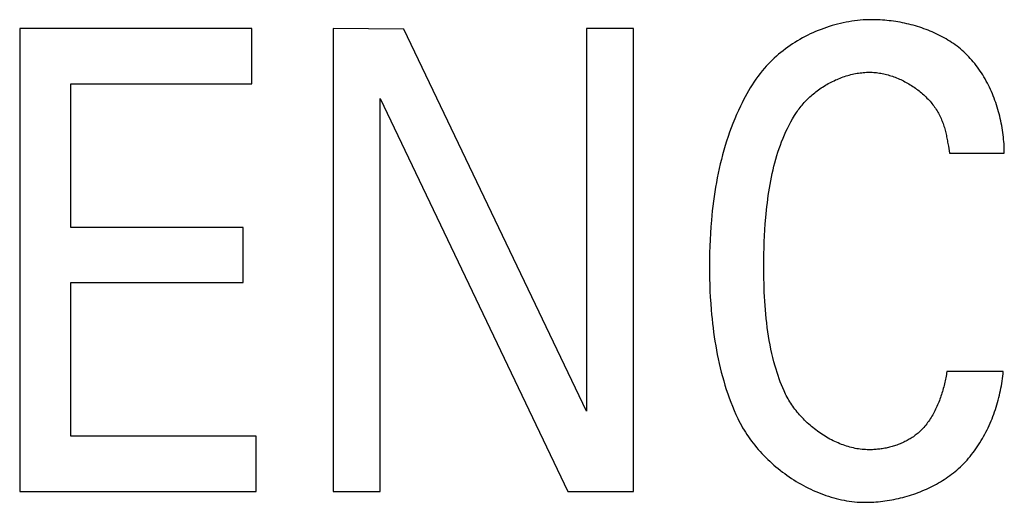
# Model space of a CAD drawing. Extents: x 0 to 594, y 0 to 420.
# Drawn here: x 113 to 116, y 353 to 354 of the extents above; entities that cross this region are included whole.
import ezdxf

# ---------------------------------------------------------------- set-up
doc = ezdxf.new("R2010")
doc.units = 0
doc.header["$LTSCALE"] = 32.67
doc.header["$MEASUREMENT"] = 0
doc.layers.add('20000_FRONT_O', color=7, linetype='CONTINUOUS')

msp = doc.modelspace()

# ---------------------------------------------------------------- linework, layer by layer
at = {"layer": '20000_FRONT_O', "color": 7, "linetype": 'Continuous'}
for p, q in [((112.6925, 354.2467), (112.6925, 352.5467)), ((113.54579, 354.2467), (112.6925, 354.2467)), ((113.54579, 354.04421), (113.54579, 354.2467)), ((113.84341, 354.2467), (113.84341, 352.5467)), ((114.10335, 354.24435), (113.84341, 354.2467)), ((114.77394, 352.84102), (114.10335, 354.24435)), ((114.77394, 354.2467), (114.77394, 352.84102)), ((114.94723, 354.2467), (114.77394, 354.2467)), ((114.94723, 352.5467), (114.94723, 354.2467)), ((112.88086, 353.51679), (112.88086, 354.04421)), ((112.88086, 354.04421), (113.54579, 354.04421)), ((114.01671, 352.5467), (114.01671, 353.99005)), ((114.01671, 353.99005), (114.70613, 352.5467)), ((116.10188, 353.82472), (116.10356, 353.81477)), ((116.10356, 353.81477), (116.10757, 353.78992)), ((116.10757, 353.78992), (116.30912, 353.78992)), ((113.51377, 353.51679), (112.88086, 353.51679)), ((113.51377, 353.31429), (113.51377, 353.51679)), ((112.88086, 352.7492), (112.88086, 353.31429)), ((112.88086, 353.31429), (113.51377, 353.31429)), ((116.30535, 352.98701), (116.09815, 352.98701)), ((113.56086, 352.7492), (112.88086, 352.7492)), ((113.56086, 352.5467), (113.56086, 352.7492)), ((112.6925, 352.5467), (113.56086, 352.5467)), ((113.84341, 352.5467), (114.01671, 352.5467)), ((114.70613, 352.5467), (114.94723, 352.5467))]:
    msp.add_line(p, q, dxfattribs=at)
for points in [[(115.82125, 354.27967), (115.81095, 354.27955), (115.80062, 354.2792), (115.79026, 354.27863), (115.77989, 354.27782), (115.7695, 354.2768), (115.75911, 354.27555), (115.74872, 354.27408), (115.73833, 354.27239), (115.72795, 354.27048), (115.71759, 354.26837), (115.70725, 354.26604), (115.69693, 354.2635), (115.68665, 354.26076), (115.67641, 354.25781), (115.66621, 354.25465), (115.65606, 354.2513), (115.64596, 354.24775), (115.63593, 354.24401), (115.62596, 354.24007), (115.61607, 354.23594), (115.60625, 354.23162), (115.59651, 354.22711), (115.58686, 354.22242), (115.57731, 354.21754), (115.56786, 354.21248), (115.55851, 354.20725), (115.54927, 354.20184), (115.54016, 354.19626), (115.53116, 354.1905), (115.52229, 354.18458), (115.51355, 354.17849), (115.50496, 354.17223), (115.49651, 354.16581), (115.48821, 354.15923), (115.48006, 354.15249), (115.47208, 354.1456), (115.46426, 354.13855), (115.45662, 354.13135), (115.44915, 354.124), (115.44187, 354.1165), (115.43478, 354.10886), (115.42789, 354.10107), (115.4197, 354.09132), (115.41179, 354.08138), (115.40417, 354.07124), (115.39681, 354.06093), (115.3897, 354.05046), (115.38282, 354.03983), (115.37617, 354.02907), (115.36974, 354.01818), (115.3635, 354.00718), (115.35745, 353.99608), (115.35157, 353.98489), (115.34586, 353.97362), (115.34029, 353.96228)], [(116.1354, 354.18224), (116.12892, 354.18698), (116.12234, 354.1916), (116.11567, 354.1961), (116.10891, 354.20049), (116.10205, 354.20475), (116.0951, 354.20889), (116.08807, 354.21291), (116.08096, 354.21681), (116.07378, 354.2206), (116.06651, 354.22426), (116.05918, 354.2278), (116.05177, 354.23123), (116.0443, 354.23454), (116.03677, 354.23772), (116.02918, 354.24079), (116.02153, 354.24375), (116.01383, 354.24658), (116.00608, 354.24929), (115.99829, 354.25189), (115.99044, 354.25437), (115.98256, 354.25674), (115.97464, 354.25898), (115.96669, 354.26111), (115.95871, 354.26313), (115.9507, 354.26502), (115.94266, 354.2668), (115.9346, 354.26847), (115.92652, 354.27002), (115.91843, 354.27145), (115.91033, 354.27276), (115.90221, 354.27396), (115.89409, 354.27505), (115.88597, 354.27602), (115.87784, 354.27688), (115.86972, 354.27762), (115.86161, 354.27825), (115.85351, 354.27876), (115.84542, 354.27916), (115.83734, 354.27944), (115.82928, 354.27961), (115.82125, 354.27967)], [(116.30912, 353.78992), (116.30905, 353.79819), (116.30885, 353.8065), (116.30853, 353.81486), (116.30807, 353.82324), (116.30748, 353.83166), (116.30676, 353.8401), (116.30591, 353.84856), (116.30493, 353.85703), (116.30382, 353.86552), (116.30258, 353.87402), (116.30121, 353.88252), (116.29971, 353.89102), (116.29808, 353.89951), (116.29632, 353.908), (116.29444, 353.91647), (116.29242, 353.92492), (116.29028, 353.93336), (116.288, 353.94176), (116.2856, 353.95014), (116.28307, 353.95849), (116.28041, 353.96679), (116.27763, 353.97505), (116.27472, 353.98327), (116.27167, 353.99143), (116.26851, 353.99954), (116.26521, 354.00759), (116.26179, 354.01558), (116.25824, 354.0235), (116.25456, 354.03134), (116.25076, 354.03911), (116.24683, 354.0468), (116.24277, 354.05441), (116.23859, 354.06193), (116.23429, 354.06935), (116.22985, 354.07667), (116.22529, 354.0839), (116.22061, 354.09102), (116.2158, 354.09802), (116.21086, 354.10492), (116.2058, 354.11169), (116.20062, 354.11835), (116.19531, 354.12487), (116.18988, 354.13127), (116.18432, 354.13753), (116.17864, 354.14365), (116.17283, 354.14963), (116.1669, 354.15546), (116.16085, 354.16113), (116.15467, 354.16665), (116.14837, 354.17201), (116.14194, 354.17721), (116.1354, 354.18224)], [(115.54578, 353.93872), (115.54894, 353.94344), (115.55221, 353.9481), (115.55559, 353.95272), (115.55907, 353.95729), (115.56265, 353.9618), (115.56634, 353.96626), (115.57011, 353.97067), (115.57399, 353.97501), (115.57796, 353.9793), (115.58201, 353.98353), (115.58616, 353.98769), (115.59039, 353.99179), (115.5947, 353.99583), (115.59909, 353.9998), (115.60357, 354.0037), (115.60811, 354.00753), (115.61273, 354.01129), (115.61743, 354.01498), (115.62219, 354.01859), (115.62701, 354.02213), (115.6319, 354.02559), (115.63686, 354.02897), (115.64187, 354.03228), (115.64694, 354.0355), (115.65206, 354.03863), (115.65724, 354.04169), (115.66246, 354.04465), (115.66773, 354.04753), (115.67305, 354.05032), (115.67841, 354.05302), (115.68381, 354.05562), (115.68925, 354.05814), (115.69472, 354.06055), (115.70023, 354.06287), (115.70577, 354.06509), (115.71134, 354.06722), (115.71693, 354.06924), (115.72255, 354.07115), (115.72818, 354.07297), (115.73384, 354.07467), (115.73952, 354.07627), (115.7452, 354.07776), (115.7509, 354.07914), (115.75661, 354.08041), (115.76233, 354.08156), (115.76805, 354.0826), (115.77378, 354.08353), (115.7795, 354.08433), (115.78522, 354.08501), (115.79094, 354.08558), (115.79665, 354.08602), (115.80235, 354.08634), (115.80804, 354.08653), (115.81371, 354.08659)], [(115.81371, 354.08659), (115.81891, 354.08653), (115.82413, 354.08635), (115.82937, 354.08604), (115.83462, 354.08562), (115.83989, 354.08508), (115.84516, 354.08443), (115.85045, 354.08366), (115.85574, 354.08277), (115.86103, 354.08178), (115.86632, 354.08067), (115.87161, 354.07946), (115.8769, 354.07814), (115.88218, 354.07671), (115.88745, 354.07518), (115.89271, 354.07355), (115.89795, 354.07182), (115.90318, 354.06998), (115.90838, 354.06805), (115.91357, 354.06602), (115.91873, 354.06389), (115.92387, 354.06167), (115.92897, 354.05936), (115.93405, 354.05695), (115.93909, 354.05446), (115.94409, 354.05188), (115.94905, 354.04921), (115.95398, 354.04645), (115.95886, 354.04361), (115.96369, 354.04069), (115.96847, 354.03769), (115.9732, 354.03461), (115.97788, 354.03145), (115.9825, 354.02821), (115.98707, 354.0249), (115.99157, 354.02151), (115.996, 354.01805), (116.00038, 354.01452), (116.00468, 354.01092), (116.00891, 354.00726), (116.01307, 354.00352), (116.01715, 353.99972), (116.02115, 353.99586), (116.02508, 353.99194), (116.02891, 353.98795), (116.03267, 353.98391), (116.03633, 353.9798), (116.0399, 353.97565), (116.04338, 353.97143), (116.04677, 353.96716), (116.05005, 353.96284), (116.05324, 353.95847), (116.05632, 353.95405), (116.05929, 353.94959), (116.06216, 353.94507), (116.06492, 353.94051), (116.06756, 353.93591), (116.07009, 353.93127), (116.0725, 353.92659), (116.07478, 353.92186), (116.07695, 353.9171), (116.07899, 353.9123), (116.0809, 353.90747)], [(115.34029, 353.96228), (115.3329, 353.94664), (115.3258, 353.93085), (115.319, 353.91493), (115.31248, 353.89889), (115.30624, 353.88272), (115.30028, 353.86643), (115.29459, 353.85003), (115.28917, 353.83354), (115.28401, 353.81694), (115.2791, 353.80025), (115.27445, 353.78348), (115.27004, 353.76663), (115.26588, 353.74971), (115.26195, 353.73272), (115.25826, 353.71567), (115.25479, 353.69857), (115.25155, 353.68142), (115.24853, 353.66423), (115.24572, 353.64701), (115.24312, 353.62976), (115.24073, 353.61248), (115.23853, 353.59519), (115.23653, 353.57789), (115.23472, 353.56058), (115.2331, 353.54328), (115.23114, 353.5193), (115.22952, 353.49534), (115.22823, 353.47138), (115.22724, 353.44742), (115.22655, 353.42346), (115.22615, 353.39949), (115.22601, 353.37551)], [(115.42568, 353.37551), (115.42579, 353.39764), (115.42611, 353.41973), (115.42666, 353.44181), (115.42744, 353.46389), (115.42847, 353.48598), (115.42976, 353.50811), (115.4313, 353.53028), (115.43312, 353.55252), (115.43436, 353.56602), (115.43571, 353.57954), (115.43717, 353.59308), (115.43876, 353.60662), (115.44048, 353.62016), (115.44233, 353.6337), (115.44433, 353.64723), (115.44648, 353.66074), (115.44879, 353.67422), (115.45126, 353.68766), (115.45391, 353.70106), (115.45673, 353.71442), (115.45973, 353.72772), (115.46293, 353.74096), (115.46633, 353.75413), (115.46993, 353.76723), (115.47375, 353.78024), (115.47778, 353.79316), (115.48204, 353.80599), (115.48654, 353.81871), (115.49127, 353.83133), (115.49625, 353.84382), (115.50148, 353.85619), (115.50698, 353.86843), (115.51274, 353.88053), (115.51877, 353.89249), (115.52508, 353.90429), (115.53169, 353.91594), (115.53858, 353.92741), (115.54578, 353.93872)], [(116.0809, 353.90747), (116.08265, 353.90277), (116.08431, 353.89803), (116.08589, 353.89327), (116.0874, 353.88848), (116.08884, 353.88367), (116.09021, 353.87884), (116.09151, 353.87399), (116.09276, 353.86912), (116.09395, 353.86424), (116.09509, 353.85934), (116.09617, 353.85442), (116.09722, 353.84949), (116.09822, 353.84455), (116.09918, 353.8396), (116.10011, 353.83465), (116.10101, 353.82968), (116.10188, 353.82472)], [(115.22601, 353.37551), (115.22613, 353.35235), (115.2265, 353.3292), (115.22712, 353.30605), (115.22801, 353.28291), (115.22918, 353.25977), (115.23064, 353.23661), (115.23241, 353.21344), (115.23386, 353.19698), (115.23547, 353.18053), (115.23726, 353.16407), (115.23921, 353.14762), (115.24136, 353.13118), (115.24368, 353.11476), (115.2462, 353.09837), (115.24891, 353.082), (115.25183, 353.06568), (115.25496, 353.04939), (115.25829, 353.03316), (115.26185, 353.01697), (115.26562, 353.00085), (115.26963, 352.9848), (115.27387, 352.96881), (115.27835, 352.95291), (115.28307, 352.93708), (115.28805, 352.92135), (115.29327, 352.90572), (115.29876, 352.89018), (115.30451, 352.87475), (115.31054, 352.85944), (115.31684, 352.84424), (115.32342, 352.82917), (115.33028, 352.81424)], [(115.50003, 352.91566), (115.4952, 352.92679), (115.4906, 352.93801), (115.48622, 352.94933), (115.48206, 352.96073), (115.47811, 352.97221), (115.47435, 352.98375), (115.47078, 352.99536), (115.46738, 353.00702), (115.46312, 353.02259), (115.45914, 353.03823), (115.45544, 353.05394), (115.45201, 353.06971), (115.44883, 353.08554), (115.44591, 353.10142), (115.44322, 353.11736), (115.44077, 353.13334), (115.43853, 353.14936), (115.43651, 353.16542), (115.4347, 353.18151), (115.43308, 353.19762), (115.43165, 353.21377), (115.4304, 353.22993), (115.42931, 353.2461), (115.42839, 353.26229), (115.42762, 353.27848), (115.42699, 353.29467), (115.4265, 353.31087), (115.42613, 353.32705), (115.42587, 353.34322), (115.42573, 353.35938), (115.42568, 353.37551)], [(116.09815, 352.98701), (116.09722, 352.98139), (116.09625, 352.97576), (116.09522, 352.97012), (116.09414, 352.96446), (116.09301, 352.95881), (116.09182, 352.95315), (116.09057, 352.94748), (116.08926, 352.94182), (116.08789, 352.93617), (116.08647, 352.93052), (116.08498, 352.92488), (116.08342, 352.91925), (116.0818, 352.91364), (116.08012, 352.90805), (116.07837, 352.90247), (116.07655, 352.89692), (116.07466, 352.8914), (116.07271, 352.8859), (116.07068, 352.88043), (116.06857, 352.875), (116.0664, 352.86961), (116.06415, 352.86425), (116.06182, 352.85893), (116.05941, 352.85366), (116.05693, 352.84843), (116.05436, 352.84326), (116.05172, 352.83813), (116.04899, 352.83306), (116.04617, 352.82805), (116.04328, 352.8231), (116.04029, 352.81821), (116.03722, 352.81338), (116.03407, 352.80862), (116.03082, 352.80394), (116.02748, 352.79932), (116.02405, 352.79478), (116.02052, 352.79033), (116.0169, 352.78595), (116.01319, 352.78165), (116.00938, 352.77744), (116.00547, 352.77332)], [(116.12825, 352.61976), (116.13491, 352.62533), (116.14144, 352.63106), (116.14784, 352.63694), (116.15412, 352.64298), (116.16027, 352.64916), (116.1663, 352.65548), (116.1722, 352.66194), (116.17798, 352.66854), (116.18363, 352.67526), (116.18916, 352.68211), (116.19456, 352.68909), (116.19983, 352.69618), (116.20498, 352.70339), (116.21001, 352.7107), (116.21491, 352.71812), (116.21968, 352.72565), (116.22433, 352.73327), (116.22885, 352.74098), (116.23325, 352.74878), (116.23752, 352.75667), (116.24167, 352.76464), (116.24569, 352.77269), (116.24959, 352.78081), (116.25336, 352.789), (116.257, 352.79725), (116.26052, 352.80557), (116.26391, 352.81394), (116.26718, 352.82236), (116.27032, 352.83083), (116.27333, 352.83935), (116.27622, 352.84791), (116.27899, 352.8565), (116.28163, 352.86513), (116.28414, 352.87378), (116.28653, 352.88246), (116.28879, 352.89116), (116.29092, 352.89988), (116.29293, 352.9086), (116.29482, 352.91734), (116.29657, 352.92608), (116.2982, 352.93481), (116.29971, 352.94355), (116.30109, 352.95227), (116.30234, 352.96099), (116.30347, 352.96968), (116.30447, 352.97836), (116.30535, 352.98701)], [(115.81183, 352.69975), (115.8055, 352.69983), (115.79917, 352.70008), (115.79282, 352.70049), (115.78648, 352.70107), (115.78013, 352.70179), (115.77378, 352.70268), (115.76743, 352.70372), (115.76109, 352.70491), (115.75475, 352.70625), (115.74843, 352.70773), (115.74211, 352.70936), (115.73582, 352.71113), (115.72954, 352.71304), (115.72328, 352.71508), (115.71704, 352.71726), (115.71083, 352.71957), (115.70465, 352.72201), (115.69849, 352.72458), (115.69237, 352.72727), (115.68629, 352.73009), (115.68024, 352.73302), (115.67423, 352.73607), (115.66826, 352.73924), (115.66234, 352.74252), (115.65647, 352.74591), (115.65064, 352.74941), (115.64487, 352.75301), (115.63915, 352.75672), (115.6335, 352.76053), (115.6279, 352.76444), (115.62236, 352.76844), (115.61689, 352.77254), (115.61148, 352.77673), (115.60614, 352.781), (115.60088, 352.78537), (115.59569, 352.78982), (115.59058, 352.79435), (115.58555, 352.79896), (115.5806, 352.80364), (115.57573, 352.8084), (115.57096, 352.81324), (115.56627, 352.81814), (115.56167, 352.82311), (115.55717, 352.82815), (115.55277, 352.83325), (115.54846, 352.83841), (115.54426, 352.84363), (115.54016, 352.8489), (115.53617, 352.85423), (115.53229, 352.85961), (115.52851, 352.86503), (115.52486, 352.87051), (115.52132, 352.87602), (115.5179, 352.88158), (115.5146, 352.88718), (115.51143, 352.89281), (115.50838, 352.89848), (115.50547, 352.90418), (115.50268, 352.90991), (115.50003, 352.91566)], [(115.33028, 352.81424), (115.33443, 352.8057), (115.33877, 352.79721), (115.34332, 352.78878), (115.34807, 352.78041), (115.35301, 352.77211), (115.35814, 352.76387), (115.36345, 352.7557), (115.36895, 352.7476), (115.37462, 352.73958), (115.38047, 352.73164), (115.38649, 352.72379), (115.39267, 352.71601), (115.39901, 352.70833), (115.40551, 352.70074), (115.41217, 352.69325), (115.41897, 352.68585), (115.42592, 352.67856), (115.43301, 352.67137), (115.44024, 352.66429), (115.44761, 352.65732), (115.4551, 352.65046), (115.46272, 352.64373), (115.47046, 352.63711), (115.47832, 352.63062), (115.48629, 352.62425), (115.49437, 352.61802), (115.50256, 352.61192), (115.51085, 352.60596), (115.51924, 352.60014), (115.52772, 352.59446), (115.53629, 352.58893), (115.54495, 352.58355), (115.55369, 352.57832), (115.56251, 352.57325), (115.5714, 352.56834), (115.58037, 352.56359), (115.58939, 352.55901), (115.59849, 352.55459), (115.60764, 352.55035), (115.61684, 352.54629), (115.62609, 352.5424), (115.6354, 352.5387), (115.64474, 352.53518), (115.65412, 352.53184), (115.66354, 352.52871), (115.67298, 352.52576), (115.68246, 352.52301), (115.69195, 352.52047), (115.70147, 352.51813), (115.711, 352.516), (115.72054, 352.51407), (115.73008, 352.51237), (115.73963, 352.51088), (115.74918, 352.50961), (115.75872, 352.50856), (115.76826, 352.50774), (115.77778, 352.50715), (115.78728, 352.50679), (115.79676, 352.50668)], [(116.00547, 352.77332), (116.00236, 352.7702), (115.99918, 352.76714), (115.99592, 352.76415), (115.99259, 352.76123), (115.98919, 352.75838), (115.98573, 352.7556), (115.9822, 352.75288), (115.97861, 352.75024), (115.97496, 352.74766), (115.97125, 352.74516), (115.96749, 352.74272), (115.96367, 352.74035), (115.95979, 352.73804), (115.95587, 352.73581), (115.9519, 352.73364), (115.94788, 352.73154), (115.94382, 352.72951), (115.93972, 352.72755), (115.93558, 352.72566), (115.9314, 352.72383), (115.92718, 352.72207), (115.92293, 352.72038), (115.91865, 352.71875), (115.91434, 352.71719), (115.91001, 352.7157), (115.90564, 352.71428), (115.90126, 352.71292), (115.89685, 352.71163), (115.89242, 352.71041), (115.88798, 352.70926), (115.88352, 352.70817), (115.87905, 352.70714), (115.87457, 352.70619), (115.87007, 352.7053), (115.86558, 352.70448), (115.86107, 352.70372), (115.85657, 352.70303), (115.85206, 352.70241), (115.84756, 352.70185), (115.84306, 352.70135), (115.83856, 352.70093), (115.83408, 352.70057), (115.8296, 352.70027), (115.82513, 352.70004), (115.82068, 352.69988), (115.81625, 352.69978), (115.81183, 352.69975)], [(115.79676, 352.50668), (115.80492, 352.50674), (115.8131, 352.50693), (115.82129, 352.50725), (115.82951, 352.50769), (115.83773, 352.50826), (115.84596, 352.50895), (115.8542, 352.50977), (115.86245, 352.51072), (115.87069, 352.51179), (115.87892, 352.51298), (115.88716, 352.5143), (115.89538, 352.51574), (115.90359, 352.5173), (115.91178, 352.51899), (115.91995, 352.52079), (115.9281, 352.52272), (115.93623, 352.52478), (115.94432, 352.52695), (115.95239, 352.52925), (115.96042, 352.53166), (115.96841, 352.5342), (115.97636, 352.53685), (115.98427, 352.53963), (115.99212, 352.54252), (115.99993, 352.54554), (116.00769, 352.54867), (116.01538, 352.55192), (116.02302, 352.55529), (116.0306, 352.55878), (116.0381, 352.56238), (116.04554, 352.5661), (116.05291, 352.56994), (116.0602, 352.5739), (116.06741, 352.57797), (116.07454, 352.58215), (116.08159, 352.58645), (116.08854, 352.59087), (116.09541, 352.5954), (116.10218, 352.60004), (116.10885, 352.6048), (116.11542, 352.60967), (116.12189, 352.61466), (116.12825, 352.61976)]]:
    msp.add_lwpolyline(points, dxfattribs=at)

doc.saveas('drawing.dxf')
